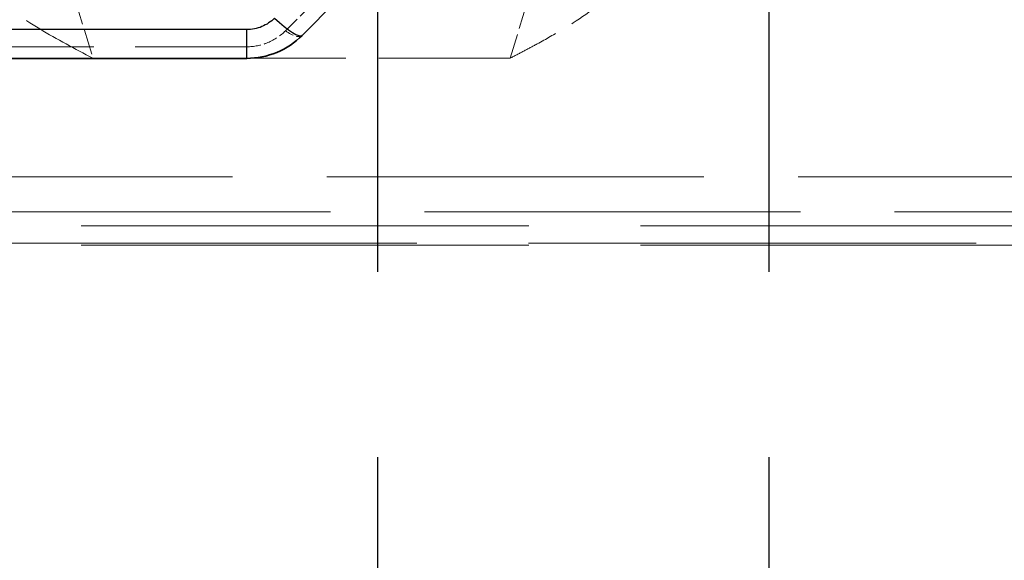
# Model space of a CAD drawing. Units: millimetres. Extents: x 0 to 2418, y 0 to 1680.
# Drawn here: x 382 to 414, y 1422 to 1439 of the extents above; entities that cross this region are included whole.
import ezdxf

# ---------------------------------------------------------------- set-up
doc = ezdxf.new("R2010")
doc.units = ezdxf.units.MM
doc.header["$LTSCALE"] = 6
doc.linetypes.add('ACISOTGL', pattern=[3, 2, -1])
doc.linetypes.add('DASHED', pattern=[0.2067, 0.1654, -0.0413])
for name, color, linetype, lineweight in [('Hidden (ISO)', 7, 'DASHED', 18), ('Hidden Narrow (ISO)', 7, 'DASHED', 18), ('Visible (ISO)', 7, 'Continuous', 35), ('Visible Narrow (ISO)', 7, 'Continuous', 25)]:
    doc.layers.add(name, color=color, linetype=linetype, lineweight=lineweight)

msp = doc.modelspace()

# ---------------------------------------------------------------- linework, layer by layer
at = {"color": 2, "linetype": 'ACISOTGL'}
for p, q in [((394.04, 1443.256), (394.04, 1394.046)), ((406.74, 1443.256), (406.74, 1394.046))]:
    msp.add_line(p, q, dxfattribs=at)
at = {"layer": 'Hidden (ISO)', "ltscale": 14.6233}
msp.add_line((435.218, 1432.127), (362.674, 1432.127), dxfattribs=at)
at = {"layer": 'Hidden (ISO)', "ltscale": 2.501387}
msp.add_open_spline([(384.818, 1438.179), (384.235, 1438.484), (383.651, 1438.79), (382.527, 1439.471), (381.982, 1439.85), (381.244, 1440.495), (381.011, 1440.723), (380.574, 1441.21), (380.37, 1441.47), (379.819, 1442.291), (379.539, 1442.881), (379.36, 1443.52)], degree=3, knots=[-0.000014255, -0.000014255, -0.000014255, -0.000014255, 0.001961254, 0.001961254, 0.003936763, 0.003936763, 0.004924517, 0.004924517, 0.005912272, 0.005912272, 0.007887781, 0.007887781, 0.007887781, 0.007887781], dxfattribs=at)
at = {"layer": 'Hidden (ISO)', "ltscale": 2.501388}
msp.add_open_spline([(403.802, 1443.52), (403.624, 1442.881), (403.344, 1442.291), (402.793, 1441.47), (402.588, 1441.21), (402.152, 1440.723), (401.919, 1440.495), (401.181, 1439.85), (400.636, 1439.471), (399.793, 1438.961), (399.506, 1438.799), (399.072, 1438.563), (398.927, 1438.485), (398.636, 1438.331), (398.489, 1438.254), (398.345, 1438.179)], degree=3, knots=[0, 0, 0, 0, 0.001959059, 0.001959059, 0.002938589, 0.002938589, 0.003918119, 0.003918119, 0.005877178, 0.005877178, 0.006856708, 0.006856708, 0.007346473, 0.007346473, 0.007836238, 0.007836238, 0.007836238, 0.007836238], dxfattribs=at)
at = {"layer": 'Hidden Narrow (ISO)', "ltscale": 0.815875}
for p, q in [((384.243, 1440.058), (384.818, 1438.179)), ((398.345, 1438.179), (398.92, 1440.058))]:
    msp.add_line(p, q, dxfattribs=at)
at = {"layer": 'Hidden Narrow (ISO)', "ltscale": 0.536978}
msp.add_line((391.064, 1439.072), (392.168, 1440.176), dxfattribs=at)
at = {"layer": 'Hidden Narrow (ISO)', "ltscale": 5.403026}
msp.add_line((372.786, 1438.551), (389.807, 1438.551), dxfattribs=at)
at = {"layer": 'Hidden Narrow (ISO)', "ltscale": 4.293919}
msp.add_line((398.345, 1438.179), (384.818, 1438.179), dxfattribs=at)
at = {"layer": 'Hidden Narrow (ISO)', "ltscale": 12.326484}
msp.add_line((361.822, 1434.334), (438.259, 1434.334), dxfattribs=at)
at = {"layer": 'Hidden Narrow (ISO)', "ltscale": 12.29334}
msp.add_line((438.259, 1433.206), (362.028, 1433.206), dxfattribs=at)
at = {"layer": 'Hidden Narrow (ISO)', "ltscale": 14.6233}
for p, q in [((435.218, 1432.746), (362.674, 1432.746)), ((362.674, 1432.185), (435.218, 1432.185))]:
    msp.add_line(p, q, dxfattribs=at)
at = {"layer": 'Hidden Narrow (ISO)', "ltscale": 0.291035}
msp.add_ellipse((391.064, 1439.459), major_axis=(0.539, -0.539), ratio=0.384695, start_param=5.079632, end_param=6.283185, dxfattribs=at)
at = {"layer": 'Hidden Narrow (ISO)', "ltscale": 0.456779}
msp.add_open_spline([(389.807, 1438.551), (390.033, 1438.551), (390.269, 1438.596), (390.487, 1438.686), (390.705, 1438.777), (390.903, 1438.912), (391.064, 1439.072)], degree=3, knots=[0, 0, 0, 0, 0.3926861, 0.3926861, 0.3926861, 0.7853982, 0.7853982, 0.7853982, 0.7853982], dxfattribs=at)
at = {"layer": 'Visible (ISO)'}
for p, q in [((391.603, 1438.92), (392.707, 1440.024)), ((372.796, 1438.176), (389.807, 1438.176))]:
    msp.add_line(p, q, dxfattribs=at)
msp.add_open_spline([(389.807, 1438.176), (390.131, 1438.176), (390.467, 1438.241), (390.779, 1438.369), (391.09, 1438.498), (391.374, 1438.691), (391.603, 1438.92)], degree=3, knots=[3.1415927, 3.1415927, 3.1415927, 3.1415927, 3.5342909, 3.5342909, 3.5342909, 3.9269908, 3.9269908, 3.9269908, 3.9269908], dxfattribs=at)
at = {"layer": 'Visible Narrow (ISO)'}
for p, q in [((389.807, 1439.107), (372.796, 1439.107)), ((389.807, 1438.176), (389.807, 1439.107))]:
    msp.add_line(p, q, dxfattribs=at)
msp.add_ellipse((390.705, 1439.818), major_axis=(0.898, -0.898), ratio=0.192434, start_param=4.902499, end_param=6.283185, dxfattribs=at)
msp.add_open_spline([(390.705, 1439.479), (390.59, 1439.364), (390.448, 1439.268), (390.293, 1439.203), (390.137, 1439.139), (389.969, 1439.107), (389.807, 1439.107)], degree=3, knots=[2.3561945, 2.3561945, 2.3561945, 2.3561945, 2.7488968, 2.7488968, 2.7488968, 3.1415927, 3.1415927, 3.1415927, 3.1415927], dxfattribs=at)

doc.saveas('drawing.dxf')
